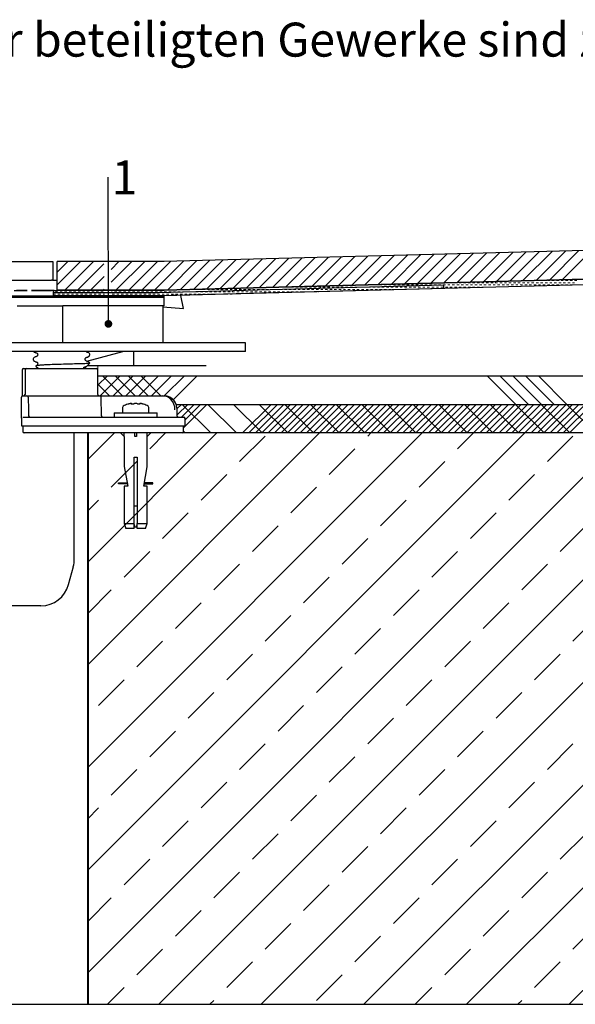
# Model space of a CAD drawing. Units: millimetres. Extents: x 15 to 409, y 43 to 250.
# Drawn here: x 160 to 237, y 112 to 250 of the extents above; entities that cross this region are included whole.
import ezdxf

# ---------------------------------------------------------------- set-up
doc = ezdxf.new("R2010")
doc.units = ezdxf.units.MM
doc.linetypes.add('SLD-Durchgehend', pattern=[0])
doc.styles.add('SLDTEXTSTYLE0', font='TXT', dxfattribs={"width": 0.605})
doc.dimstyles.new('SLDDIMSTYLE2', dxfattribs={"dimtxt": 0.18, "dimasz": 1.076923, "dimexe": 0, "dimexo": 0.0625, "dimgap": 0, "dimtad": 0, "dimtih": 1, "dimtoh": 1, "dimdec": 0, "dimrnd": 1e-09, "dimzin": 0, "dimdsep": 46, "dimtxsty": 'Standard', "dimblk1": 'DOT', "dimblk2": 'DOT', "dimsah": 1, "dimcen": 0.09, "dimadec": 0, "dimazin": 0, "dimtfac": 1.076923, "dimtdec": 0, "dimtofl": 0, "dimtmove": 0, "dimatfit": 3, "dimldrblk": 'DOT', "dimfxl": 1, "dimfrac": 2, "dimtolj": 1, "dimtzin": 0, "dimarcsym": 0})

# ---------------------------------------------------------------- blocks, each defined once
blk = doc.blocks.new('SW_HATCH_1')
at = {"color": 0, "linetype": 'SLD-Durchgehend', "lineweight": 0}
for p, q in [((0, 0), (-3.78, -3.78)), ((14.37, 0), (-3.78, -18.15)), ((28.74, 0), (-3.78, -32.52)), ((43.11, 0), (-3.78, -46.89)), ((57.47, 0), (-3.78, -61.25)), ((71.84, 0), (-3.78, -75.62)), ((4.96, -2.22), (7.18, 0)), ((86.21, 0), (6.21, -80)), ((100.58, 0), (20.58, -80)), ((114.95, 0), (34.95, -80)), ((35.49, -0.43), (35.92, 0)), ((48.07, -2.22), (50.29, 0)), ((129.32, 0), (49.32, -80)), ((17.53, -4.02), (21.12, -0.43)), ((60.64, -4.02), (64.23, -0.43)), ((142.39, -1.3), (63.68, -80)), ((30.1, -5.82), (33.7, -2.22)), ((-0.43, -7.61), (3.16, -4.02)), ((42.68, -7.61), (46.27, -4.02)), ((12.14, -9.41), (15.74, -5.82)), ((55.25, -9.41), (58.84, -5.82)), ((24.72, -11.2), (28.31, -7.61)), ((-3.78, -10.96), (-2.22, -9.41)), ((37.29, -13), (40.88, -9.41)), ((6.76, -14.8), (10.35, -11.2)), ((49.86, -14.8), (53.45, -11.2)), ((19.33, -16.59), (22.92, -13)), ((62.43, -16.59), (66.03, -13)), ((31.9, -18.39), (35.49, -14.8)), ((1.37, -20.18), (4.96, -16.59)), ((44.47, -20.18), (48.07, -16.59)), ((13.94, -21.98), (17.53, -18.39)), ((57.05, -21.98), (60.64, -18.39)), ((26.51, -23.78), (30.1, -20.18)), ((-3.78, -25.33), (-0.43, -21.98)), ((39.08, -25.57), (42.68, -21.98)), ((8.55, -27.37), (12.14, -23.78)), ((51.66, -27.37), (55.25, -23.78)), ((21.12, -29.17), (24.72, -25.57)), ((64.23, -29.17), (67.82, -25.57)), ((33.7, -30.96), (37.29, -27.37)), ((3.16, -32.76), (6.76, -29.17)), ((46.27, -32.76), (49.86, -29.17)), ((15.74, -34.55), (19.33, -30.96)), ((58.84, -34.55), (62.43, -30.96)), ((28.31, -36.35), (31.9, -32.76)), ((-2.22, -38.15), (1.37, -34.55)), ((40.88, -38.15), (44.47, -34.55)), ((10.35, -39.94), (13.94, -36.35)), ((53.45, -39.94), (57.05, -36.35)), ((22.92, -41.74), (26.51, -38.15)), ((35.49, -43.53), (39.08, -39.94)), ((4.96, -45.33), (8.55, -41.74)), ((48.07, -45.33), (51.66, -41.74)), ((17.53, -47.13), (21.12, -43.53)), ((60.64, -47.13), (64.23, -43.53)), ((30.1, -48.92), (33.7, -45.33)), ((-0.43, -50.72), (3.16, -47.13)), ((42.68, -50.72), (46.27, -47.13)), ((12.14, -52.51), (15.74, -48.92)), ((55.25, -52.51), (58.84, -48.92)), ((24.72, -54.31), (28.31, -50.72)), ((-3.78, -54.07), (-2.22, -52.51)), ((37.29, -56.11), (40.88, -52.51)), ((6.76, -57.9), (10.35, -54.31)), ((49.86, -57.9), (53.45, -54.31)), ((19.33, -59.7), (22.92, -56.11)), ((62.43, -59.7), (66.03, -56.11)), ((31.9, -61.49), (35.49, -57.9)), ((1.37, -63.29), (4.96, -59.7)), ((44.47, -63.29), (48.07, -59.7)), ((13.94, -65.09), (17.53, -61.49)), ((57.05, -65.09), (60.64, -61.49)), ((26.51, -66.88), (30.1, -63.29)), ((-3.78, -68.44), (-0.43, -65.09)), ((39.08, -68.68), (42.68, -65.09)), ((8.55, -70.47), (12.14, -66.88)), ((51.66, -70.47), (55.25, -66.88)), ((21.12, -72.27), (24.72, -68.68)), ((64.23, -72.27), (67.82, -68.68)), ((33.7, -74.07), (37.29, -70.47)), ((3.16, -75.86), (6.76, -72.27)), ((46.27, -75.86), (49.86, -72.27)), ((15.74, -77.66), (19.33, -74.07)), ((58.84, -77.66), (62.43, -74.07)), ((28.31, -79.45), (31.9, -75.86)), ((-0.97, -80), (1.37, -77.66)), ((42.13, -80), (44.47, -77.66)), ((13.39, -80), (13.94, -79.45)), ((56.5, -80), (57.05, -79.45))]:
    blk.add_line(p, q, dxfattribs=at)
blk = doc.blocks.new('SW_HATCH_3')
at = {"color": 0, "linetype": 'SLD-Durchgehend', "lineweight": 0}
for p, q in [((67.88, 1.42), (63.77, -2.68)), ((69.72, 1.47), (65.61, -2.64)), ((71.57, 1.52), (67.46, -2.59)), ((73.41, 1.57), (69.3, -2.54)), ((0, 0), (-1.48, -1.48)), ((1.8, 0), (-1.48, -3.27)), ((3.59, 0), (-0.35, -3.95)), ((7.18, 0), (6.09, -1.1)), ((8.98, 0), (6.11, -2.87)), ((10.78, 0), (6.8, -3.97)), ((12.57, 0), (8.59, -3.98)), ((14.39, 0.02), (10.38, -3.99)), ((16.24, 0.07), (12.17, -4)), ((18.08, 0.12), (13.97, -3.99)), ((19.92, 0.17), (15.82, -3.94)), ((21.77, 0.22), (17.66, -3.89)), ((23.61, 0.26), (19.51, -3.84)), ((25.46, 0.31), (21.35, -3.8)), ((27.3, 0.36), (23.19, -3.75)), ((29.15, 0.41), (25.04, -3.7)), ((30.99, 0.46), (26.88, -3.65)), ((32.83, 0.51), (28.73, -3.6)), ((34.68, 0.55), (30.57, -3.55)), ((36.52, 0.6), (32.42, -3.51)), ((38.37, 0.65), (34.26, -3.46)), ((40.21, 0.7), (36.1, -3.41)), ((42.06, 0.75), (37.95, -3.36)), ((43.9, 0.8), (39.79, -3.31)), ((45.74, 0.84), (41.64, -3.26)), ((47.59, 0.89), (43.48, -3.22)), ((49.43, 0.94), (45.33, -3.17)), ((51.28, 0.99), (47.17, -3.12)), ((53.12, 1.04), (49.01, -3.07)), ((54.97, 1.09), (50.86, -3.02)), ((56.81, 1.13), (52.7, -2.97)), ((58.66, 1.18), (54.55, -2.93)), ((60.5, 1.23), (56.39, -2.88)), ((62.34, 1.28), (58.24, -2.83)), ((64.19, 1.33), (60.08, -2.78)), ((66.03, 1.37), (61.93, -2.73)), ((5.07, -0.31), (1.43, -3.95)), ((5.1, -2.08), (3.22, -3.96)), ((5.13, -3.85), (5.01, -3.97))]:
    blk.add_line(p, q, dxfattribs=at)
blk = doc.blocks.new('SW_HATCH_6')
at = {"color": 0, "linetype": 'SLD-Durchgehend', "lineweight": 0}
for p, q in [((0, 0), (-0.64, -0.64)), ((0.9, 0), (-0.58, -1.48)), ((1.8, 0), (0, -1.8)), ((0.12, 0), (4.12, -4)), ((3.59, 0), (0.29, -3.3)), ((2.69, 0), (0.49, -2.2)), ((3.72, 0), (7.72, -4)), ((7.31, 0), (11.31, -4)), ((12.57, 0), (8.57, -4)), ((13.47, 0), (9.47, -4)), ((14.37, 0), (10.37, -4)), ((10.9, 0), (14.9, -4)), ((15.27, 0), (11.27, -4)), ((16.16, 0), (12.16, -4)), ((17.06, 0), (13.06, -4)), ((17.96, 0), (13.96, -4)), ((14.49, 0), (18.49, -4)), ((18.86, 0), (14.86, -4)), ((19.76, 0), (15.76, -4)), ((21.55, 0), (17.55, -4)), ((18.08, 0), (22.08, -4)), ((22.45, 0), (18.45, -4)), ((25.14, 0), (21.14, -4)), ((21.68, 0), (25.68, -4)), ((27.84, 0), (23.84, -4)), ((28.74, 0), (24.74, -4)), ((25.27, 0), (29.27, -4)), ((30.53, 0), (26.53, -4)), ((31.43, 0), (27.43, -4)), ((28.86, 0), (32.86, -4)), ((33.23, 0), (29.23, -4)), ((34.12, 0), (30.12, -4)), ((35.92, 0), (31.92, -4)), ((32.45, 0), (36.45, -4)), ((36.82, 0), (32.82, -4)), ((38.62, 0), (34.62, -4)), ((39.51, 0), (35.51, -4)), ((36.04, 0), (40.04, -4)), ((41.31, 0), (37.31, -4)), ((42.21, 0), (38.21, -4)), ((39.64, 0), (43.64, -4)), ((44, 0), (40, -4)), ((44.9, 0), (40.9, -4)), ((46.7, 0), (42.7, -4)), ((43.23, 0), (47.23, -4)), ((47.6, 0), (43.6, -4)), ((50.29, 0), (46.29, -4)), ((46.82, 0), (50.82, -4)), ((51.19, 0), (47.19, -4)), ((52.98, 0), (48.98, -4)), ((53.88, 0), (49.88, -4)), ((50.41, 0), (54.41, -4)), ((54.78, 0), (50.78, -4)), ((55.68, 0), (51.68, -4)), ((56.58, 0), (52.58, -4)), ((57.47, 0), (53.47, -4)), ((58.37, 0), (54.37, -4)), ((20.65, 0), (16.65, -4)), ((23.35, 0), (19.35, -4)), ((24.25, 0), (20.25, -4)), ((26.04, 0), (22.04, -4)), ((26.94, 0), (22.94, -4)), ((29.63, 0), (25.63, -4)), ((32.33, 0), (28.33, -4)), ((35.02, 0), (31.02, -4)), ((37.72, 0), (33.72, -4)), ((40.41, 0), (36.41, -4)), ((43.11, 0), (39.11, -4)), ((45.8, 0), (41.8, -4)), ((48.49, 0), (44.49, -4)), ((49.39, 0), (45.39, -4)), ((52.09, 0), (48.09, -4)), ((54.01, 0), (58.01, -4)), ((0.29, -3.76), (0.53, -4))]:
    blk.add_line(p, q, dxfattribs=at)
blk = doc.blocks.new('SW_HATCH_9')
at = {"color": 0, "linetype": 'SLD-Durchgehend', "lineweight": 0}
for p, q in [((0, 0), (-1.33, -1.33)), ((1.8, 0), (-1, -2.8)), ((5.39, 0), (2.59, -2.8)), ((7.18, 0), (4.38, -2.8)), ((-1.33, -1.16), (0.31, -2.8)), ((-0.69, 0), (2.11, -2.8)), ((3.59, 0), (0.79, -2.8)), ((1.1, 0), (3.9, -2.8)), ((2.9, 0), (5.7, -2.8)), ((4.7, 0), (7.5, -2.8)), ((8.98, 0), (6.18, -2.8)), ((10.78, 0), (7.95, -2.82)), ((12.57, 0), (9.21, -3.36)), ((53.19, 0), (57.19, -4)), ((54.99, 0), (58.99, -4)), ((56.78, 0), (60.78, -4)), ((58.58, 0), (62.58, -4)), ((60.37, 0), (64.37, -4))]:
    blk.add_line(p, q, dxfattribs=at)
blk = doc.blocks.new('SW_HATCH_11')
at = {"color": 0, "linetype": 'SLD-Durchgehend', "lineweight": 0}
for p, q in [((-107.315, -2.54), (-106.9975, -2.54)), ((-106.68, -2.54), (-106.3625, -2.54)), ((-106.045, -2.54), (-105.7275, -2.54)), ((-105.41, -2.54), (-105.0925, -2.54)), ((-104.775, -2.54), (-104.4575, -2.54)), ((-104.14, -2.54), (-103.8225, -2.54)), ((-103.505, -2.54), (-103.1875, -2.54)), ((-102.87, -2.54), (-102.5525, -2.54)), ((-102.235, -2.54), (-101.9175, -2.54)), ((-101.6, -2.54), (-101.2825, -2.54)), ((-100.965, -2.54), (-100.6475, -2.54)), ((-100.33, -2.54), (-100.0125, -2.54)), ((-99.695, -2.54), (-99.3775, -2.54)), ((-99.06, -2.54), (-98.7425, -2.54)), ((-98.425, -2.54), (-98.1075, -2.54)), ((-97.79, -2.54), (-97.4725, -2.54)), ((-97.155, -2.54), (-96.8375, -2.54)), ((-96.52, -2.54), (-96.2025, -2.54)), ((-95.885, -2.54), (-95.5675, -2.54)), ((-95.3152, -2.2225), (-95.25, -2.2225)), ((-95.25, -2.54), (-94.9325, -2.54)), ((-94.9325, -2.2225), (-94.615, -2.2225)), ((-94.615, -2.54), (-94.2975, -2.54)), ((-94.2975, -2.2225), (-93.98, -2.2225)), ((-93.98, -2.54), (-93.6625, -2.54)), ((-93.6625, -2.2225), (-93.345, -2.2225)), ((-93.345, -2.54), (-93.0275, -2.54)), ((-93.0275, -2.2225), (-92.71, -2.2225)), ((-92.71, -2.54), (-92.3925, -2.54)), ((-92.3925, -2.2225), (-92.075, -2.2225)), ((-92.075, -2.54), (-91.7575, -2.54)), ((-91.7575, -2.2225), (-91.44, -2.2225)), ((-91.44, -2.54), (-91.1225, -2.54)), ((-91.1225, -2.2225), (-90.805, -2.2225)), ((-90.805, -2.54), (-90.4875, -2.54)), ((-90.4875, -2.2225), (-90.17, -2.2225)), ((-90.17, -2.54), (-89.8525, -2.54)), ((-89.8525, -2.2225), (-89.535, -2.2225)), ((-89.535, -2.54), (-89.2175, -2.54)), ((-89.2175, -2.2225), (-88.9, -2.2225)), ((-88.9, -2.54), (-88.5825, -2.54)), ((-88.5825, -2.2225), (-88.265, -2.2225)), ((-88.265, -2.54), (-87.9475, -2.54)), ((-87.9475, -2.2225), (-87.63, -2.2225)), ((-87.63, -2.54), (-87.3125, -2.54)), ((-87.3125, -2.2225), (-86.995, -2.2225)), ((-86.995, -2.54), (-86.6775, -2.54)), ((-86.6775, -2.2225), (-86.36, -2.2225)), ((-86.36, -2.54), (-86.0425, -2.54)), ((-86.0425, -2.2225), (-85.725, -2.2225)), ((-85.725, -2.54), (-85.4075, -2.54)), ((-85.4075, -2.2225), (-85.09, -2.2225)), ((-85.09, -2.54), (-84.7725, -2.54)), ((-84.7725, -2.2225), (-84.455, -2.2225)), ((-84.455, -2.54), (-84.1375, -2.54)), ((-84.1375, -2.2225), (-83.82, -2.2225)), ((-83.82, -2.54), (-83.5025, -2.54)), ((-83.5025, -2.2225), (-83.185, -2.2225)), ((-83.185, -1.905), (-82.8675, -1.905)), ((-83.185, -2.54), (-82.8675, -2.54)), ((-82.8675, -2.2225), (-82.55, -2.2225)), ((-82.55, -1.905), (-82.2325, -1.905)), ((-82.55, -2.54), (-82.2325, -2.54)), ((-82.2325, -2.2225), (-81.915, -2.2225)), ((-81.915, -1.905), (-81.5975, -1.905)), ((-81.915, -2.54), (-81.5975, -2.54)), ((-81.5975, -2.2225), (-81.28, -2.2225)), ((-81.28, -1.905), (-80.9625, -1.905)), ((-81.28, -2.54), (-80.9625, -2.54)), ((-80.9625, -2.2225), (-80.645, -2.2225)), ((-80.645, -1.905), (-80.3275, -1.905)), ((-80.645, -2.54), (-80.3275, -2.54)), ((-80.3275, -2.2225), (-80.01, -2.2225)), ((-80.01, -1.905), (-79.6925, -1.905)), ((-80.01, -2.54), (-79.6925, -2.54)), ((-79.6925, -2.2225), (-79.375, -2.2225)), ((-79.375, -1.905), (-79.0575, -1.905)), ((-79.375, -2.54), (-79.0575, -2.54)), ((-79.0575, -2.2225), (-78.74, -2.2225)), ((-78.74, -1.905), (-78.4225, -1.905)), ((-78.74, -2.54), (-78.4225, -2.54)), ((-78.4225, -2.2225), (-78.105, -2.2225)), ((-78.105, -1.905), (-77.7875, -1.905)), ((-78.105, -2.54), (-77.7875, -2.54)), ((-77.7875, -2.2225), (-77.47, -2.2225)), ((-77.47, -1.905), (-77.1525, -1.905)), ((-77.47, -2.54), (-77.1525, -2.54)), ((-150.4625, -3.81), (-150.1775, -3.81)), ((-150.1775, -3.4925), (-149.86, -3.4925)), ((-149.86, -3.81), (-149.5425, -3.81)), ((-149.5425, -3.4925), (-149.225, -3.4925)), ((-149.225, -3.81), (-148.9075, -3.81)), ((-148.9075, -3.4925), (-148.59, -3.4925)), ((-148.59, -3.81), (-148.2725, -3.81)), ((-148.2725, -3.4925), (-147.955, -3.4925)), ((-147.955, -3.81), (-147.6375, -3.81)), ((-147.6375, -3.4925), (-147.32, -3.4925)), ((-147.32, -3.81), (-147.0025, -3.81)), ((-147.0025, -3.4925), (-146.685, -3.4925)), ((-146.685, -3.81), (-146.3675, -3.81)), ((-146.3675, -3.4925), (-146.05, -3.4925)), ((-146.05, -3.81), (-145.7325, -3.81)), ((-145.7325, -3.4925), (-145.415, -3.4925)), ((-145.415, -3.81), (-145.0975, -3.81)), ((-145.0975, -3.4925), (-144.78, -3.4925)), ((-144.78, -3.81), (-144.4625, -3.81)), ((-144.4625, -3.4925), (-144.145, -3.4925)), ((-144.145, -3.81), (-143.8275, -3.81)), ((-143.8275, -3.4925), (-143.51, -3.4925)), ((-143.51, -3.81), (-143.3265, -3.81)), ((-142.3311, -3.4925), (-142.24, -3.4925)), ((-142.24, -3.81), (-141.9225, -3.81)), ((-141.9225, -3.4925), (-141.605, -3.4925)), ((-141.605, -3.81), (-141.2875, -3.81)), ((-141.2875, -3.4925), (-140.97, -3.4925)), ((-140.97, -3.81), (-140.6525, -3.81)), ((-140.6525, -3.4925), (-140.335, -3.4925)), ((-140.335, -3.81), (-140.0175, -3.81)), ((-140.0175, -3.4925), (-139.7, -3.4925)), ((-139.7, -3.81), (-139.3825, -3.81)), ((-139.3825, -3.4925), (-139.065, -3.4925)), ((-139.065, -3.81), (-138.7475, -3.81)), ((-138.7475, -3.4925), (-138.43, -3.4925)), ((-138.43, -3.81), (-138.1125, -3.81)), ((-138.1125, -3.4925), (-137.795, -3.4925)), ((-137.795, -3.81), (-137.4775, -3.81)), ((-137.4775, -3.4925), (-137.16, -3.4925)), ((-137.16, -3.81), (-136.8425, -3.81)), ((-136.8425, -3.4925), (-136.525, -3.4925)), ((-136.525, -3.81), (-136.2075, -3.81)), ((-136.2075, -3.4925), (-135.89, -3.4925)), ((-135.89, -3.81), (-135.5725, -3.81)), ((-135.5725, -3.4925), (-135.255, -3.4925)), ((-135.255, -3.81), (-134.9375, -3.81)), ((-134.9375, -3.4925), (-134.62, -3.4925)), ((-134.62, -3.81), (-134.3025, -3.81)), ((-134.3025, -3.4925), (-133.985, -3.4925)), ((-133.985, -3.81), (-133.6675, -3.81)), ((-133.6675, -3.4925), (-133.35, -3.4925)), ((-133.35, -3.81), (-133.0325, -3.81)), ((-133.0325, -3.4925), (-132.715, -3.4925)), ((-132.715, -3.81), (-132.3975, -3.81)), ((-132.3975, -3.4925), (-132.08, -3.4925)), ((-132.08, -3.81), (-131.7625, -3.81)), ((-131.7625, -3.4925), (-131.445, -3.4925)), ((-131.445, -3.175), (-131.1275, -3.175)), ((-131.445, -3.81), (-131.1275, -3.81)), ((-131.1275, -3.4925), (-130.81, -3.4925)), ((-130.81, -3.175), (-130.4925, -3.175)), ((-130.81, -3.81), (-130.4925, -3.81)), ((-130.4925, -3.4925), (-130.175, -3.4925)), ((-130.175, -3.175), (-129.8575, -3.175)), ((-130.175, -3.81), (-129.8575, -3.81)), ((-129.8575, -3.4925), (-129.54, -3.4925)), ((-129.54, -3.175), (-129.2225, -3.175)), ((-129.54, -3.81), (-129.2225, -3.81)), ((-129.2225, -3.4925), (-128.905, -3.4925)), ((-128.905, -3.175), (-128.5875, -3.175)), ((-128.905, -3.81), (-128.5875, -3.81)), ((-128.5875, -3.4925), (-128.27, -3.4925)), ((-128.27, -3.175), (-127.9525, -3.175)), ((-128.27, -3.81), (-127.9525, -3.81)), ((-127.9525, -3.4925), (-127.635, -3.4925)), ((-127.635, -3.175), (-127.3175, -3.175)), ((-127.635, -3.81), (-127.3175, -3.81)), ((-127.3175, -3.4925), (-127, -3.4925)), ((-127, -3.175), (-126.6825, -3.175)), ((-127, -3.81), (-126.6825, -3.81)), ((-126.6825, -3.4925), (-126.365, -3.4925)), ((-126.365, -3.175), (-126.0475, -3.175)), ((-126.365, -3.81), (-126.0475, -3.81)), ((-126.0475, -3.4925), (-125.73, -3.4925)), ((-125.73, -3.175), (-125.4125, -3.175)), ((-125.73, -3.81), (-125.4125, -3.81)), ((-125.4125, -3.4925), (-125.095, -3.4925)), ((-125.095, -3.175), (-124.7775, -3.175)), ((-124.7775, -3.4925), (-124.46, -3.4925)), ((-124.46, -3.175), (-124.1425, -3.175)), ((-124.1425, -3.4925), (-123.825, -3.4925)), ((-123.825, -3.175), (-123.5075, -3.175)), ((-123.5075, -3.4925), (-123.19, -3.4925)), ((-123.19, -3.175), (-122.8725, -3.175)), ((-122.8725, -3.4925), (-122.555, -3.4925)), ((-122.555, -3.175), (-122.2375, -3.175)), ((-122.2375, -3.4925), (-121.92, -3.4925)), ((-121.92, -3.175), (-121.6025, -3.175)), ((-121.6025, -3.4925), (-121.285, -3.4925)), ((-121.285, -3.175), (-120.9675, -3.175)), ((-120.9675, -3.4925), (-120.65, -3.4925)), ((-120.65, -3.175), (-120.3325, -3.175)), ((-120.3325, -3.4925), (-120.015, -3.4925)), ((-120.015, -3.175), (-119.6975, -3.175)), ((-119.6975, -3.4925), (-119.38, -3.4925)), ((-119.5649, -2.8575), (-119.38, -2.8575)), ((-119.38, -3.175), (-119.0625, -3.175)), ((-119.0625, -2.8575), (-118.745, -2.8575)), ((-119.0625, -3.4925), (-118.745, -3.4925)), ((-118.745, -3.175), (-118.4275, -3.175)), ((-118.4275, -2.8575), (-118.11, -2.8575)), ((-118.4275, -3.4925), (-118.11, -3.4925)), ((-118.11, -3.175), (-117.7925, -3.175)), ((-117.7925, -2.8575), (-117.475, -2.8575)), ((-117.7925, -3.4925), (-117.475, -3.4925)), ((-117.475, -3.175), (-117.1575, -3.175)), ((-117.1575, -2.8575), (-116.84, -2.8575)), ((-117.1575, -3.4925), (-116.84, -3.4925)), ((-116.84, -3.175), (-116.5225, -3.175)), ((-116.5225, -2.8575), (-116.205, -2.8575)), ((-116.5225, -3.4925), (-116.205, -3.4925)), ((-116.205, -3.175), (-115.8875, -3.175)), ((-115.8875, -2.8575), (-115.57, -2.8575)), ((-115.8875, -3.4925), (-115.57, -3.4925)), ((-115.57, -3.175), (-115.2525, -3.175)), ((-115.2525, -2.8575), (-114.935, -2.8575)), ((-115.2525, -3.4925), (-114.935, -3.4925)), ((-114.935, -3.175), (-114.6175, -3.175)), ((-114.6175, -2.8575), (-114.3, -2.8575)), ((-114.6175, -3.4925), (-114.3, -3.4925)), ((-114.3, -3.175), (-113.9825, -3.175)), ((-113.9825, -2.8575), (-113.665, -2.8575)), ((-113.9825, -3.4925), (-113.665, -3.4925)), ((-113.665, -3.175), (-113.3475, -3.175)), ((-113.3475, -2.8575), (-113.03, -2.8575)), ((-113.3475, -3.4925), (-113.2742, -3.4925)), ((-113.03, -3.175), (-112.7125, -3.175)), ((-112.7125, -2.8575), (-112.395, -2.8575)), ((-112.395, -3.175), (-112.0775, -3.175)), ((-112.0775, -2.8575), (-111.76, -2.8575)), ((-111.76, -3.175), (-111.4425, -3.175)), ((-111.4425, -2.8575), (-111.125, -2.8575)), ((-111.125, -3.175), (-110.8075, -3.175)), ((-110.8075, -2.8575), (-110.49, -2.8575)), ((-110.49, -3.175), (-110.1725, -3.175)), ((-110.1725, -2.8575), (-109.855, -2.8575)), ((-109.855, -3.175), (-109.5375, -3.175)), ((-109.5375, -2.8575), (-109.22, -2.8575)), ((-109.22, -3.175), (-108.9025, -3.175)), ((-108.9025, -2.8575), (-108.585, -2.8575)), ((-108.585, -3.175), (-108.2675, -3.175)), ((-108.2675, -2.8575), (-107.95, -2.8575)), ((-107.95, -3.175), (-107.6325, -3.175)), ((-107.6325, -2.8575), (-107.315, -2.8575)), ((-107.315, -3.175), (-106.9975, -3.175)), ((-106.9975, -2.8575), (-106.68, -2.8575)), ((-106.68, -3.175), (-106.3625, -3.175)), ((-106.3625, -2.8575), (-106.045, -2.8575)), ((-106.045, -3.175), (-105.7275, -3.175)), ((-105.7275, -2.8575), (-105.41, -2.8575)), ((-105.41, -3.175), (-105.0925, -3.175)), ((-105.0925, -2.8575), (-104.775, -2.8575)), ((-104.775, -3.175), (-104.4575, -3.175)), ((-104.4575, -2.8575), (-104.14, -2.8575)), ((-104.14, -3.175), (-103.8225, -3.175)), ((-103.8225, -2.8575), (-103.505, -2.8575)), ((-103.505, -3.175), (-103.1875, -3.175)), ((-103.1875, -2.8575), (-102.87, -2.8575)), ((-102.87, -3.175), (-102.5525, -3.175)), ((-102.5525, -2.8575), (-102.235, -2.8575)), ((-102.235, -3.175), (-101.9175, -3.175)), ((-101.9175, -2.8575), (-101.6, -2.8575)), ((-101.6, -3.175), (-101.2825, -3.175)), ((-101.2825, -2.8575), (-100.965, -2.8575)), ((-100.6475, -2.8575), (-100.33, -2.8575)), ((-100.0125, -2.8575), (-99.695, -2.8575)), ((-99.3775, -2.8575), (-99.06, -2.8575)), ((-98.7425, -2.8575), (-98.425, -2.8575)), ((-98.1075, -2.8575), (-97.79, -2.8575)), ((-97.4725, -2.8575), (-97.155, -2.8575)), ((-96.8375, -2.8575), (-96.52, -2.8575)), ((-96.2025, -2.8575), (-95.885, -2.8575)), ((-95.5675, -2.8575), (-95.25, -2.8575)), ((-94.9325, -2.8575), (-94.615, -2.8575)), ((-94.2975, -2.8575), (-93.98, -2.8575)), ((-93.6625, -2.8575), (-93.345, -2.8575)), ((-93.0275, -2.8575), (-92.71, -2.8575)), ((-92.3925, -2.8575), (-92.075, -2.8575)), ((-91.7575, -2.8575), (-91.44, -2.8575)), ((-91.1225, -2.8575), (-90.805, -2.8575)), ((-90.4875, -2.8575), (-90.17, -2.8575)), ((-89.8525, -2.8575), (-89.535, -2.8575)), ((-89.2175, -2.8575), (-89.0223, -2.8575))]:
    blk.add_line(p, q, dxfattribs=at)
blk = doc.blocks.new('SW_NOTE_0')
at = {"color": 0, "linetype": 'Continuous', "lineweight": 0, "insert": (0.51, 2.32), "char_height": 4.76, "attachment_point": 1, "style": 'SLDTEXTSTYLE0'}
blk.add_mtext('1', dxfattribs=at)
blk = doc.blocks.new('_Dot')
at = {"color": 0, "linetype": 'ByBlock', "lineweight": -2}
blk.add_line((-0.5, 0), (-1, 0), dxfattribs=at)
at = {"color": 0, "linetype": 'ByBlock', "const_width": 0.5}
blk.add_lwpolyline([(-0.25, 0, 1), (0.25, 0, 1)], format="xyb", close=True, dxfattribs=at)
blk = doc.blocks.new('SW_NOTE_0_1')
at = {"color": 0, "linetype": 'Continuous', "lineweight": 0, "insert": (4.73, 6.19), "char_height": 4.7625, "attachment_point": 1, "style": 'SLDTEXTSTYLE0'}
blk.add_mtext('ie einschlägigen Verarbeitungsrichtlinien aller beteiligten Gewerke sind zu berücksichtigen!', dxfattribs=at)

msp = doc.modelspace()

# ---------------------------------------------------------------- hatches: boundary and pattern name
at = {"linetype": 'Continuous'}
h = msp.add_hatch(dxfattribs=at)
h.set_pattern_fill('AR-CONC', scale=0.4, style=0)
h.paths.add_polyline_path([(170.47, 200.26), (315.17, 200.26), (315.17, 215.01), (179.77, 211.46), (179.77, 210.06), (179.57, 210.06), (179.57, 204.86), (191.17, 204.86), (191.17, 203.66), (175.51, 203.66), (175.52, 201.66), (170.47, 201.66)], flags=0)

# ---------------------------------------------------------------- linework, layer by layer
at = {"color": 7, "linetype": 'SLD-Durchgehend', "lineweight": 25}
for p, q in [((315.17, 219.81), (179.78, 216.26)), ((126.37, 216.26), (163.97, 216.26)), ((163.97, 216.26), (164.17, 216.26)), ((164.17, 216.26), (164.17, 213.66)), ((179.78, 216.26), (164.78, 216.26)), ((164.78, 212.26), (164.78, 216.26)), ((179.77, 212.26), (315.17, 215.81)), ((315.17, 215.81), (179.78, 212.26)), ((315.17, 215.01), (179.77, 211.46)), ((156.46, 213.66), (163.97, 213.66)), ((164.17, 213.66), (163.97, 213.66)), ((164.17, 213.66), (164.3, 213.66)), ((164.3, 213.66), (164.67, 213.66)), ((164.77, 212.32), (164.77, 213.56)), ((218.95, 212.93), (178.95, 211.88)), ((178.95, 211.48), (218.95, 212.53)), ((218.95, 212.53), (218.95, 212.93)), ((110.57, 211.46), (179.77, 211.46)), ((145.17, 211.26), (179.77, 211.26)), ((158.75, 212.19), (160.57, 212.19)), ((160.57, 212.22), (159.08, 212.22)), ((162.7, 212.22), (161.17, 212.22)), ((161.17, 212.19), (162.43, 212.19)), ((162.43, 212.19), (163.75, 212.19)), ((164.04, 212.22), (162.7, 212.22)), ((163.75, 212.19), (163.97, 212.19)), ((164.3, 212.22), (164.04, 212.22)), ((164.25, 211.47), (164.25, 212.09)), ((178.95, 211.88), (164.25, 211.88)), ((164.25, 211.48), (178.95, 211.48)), ((164.25, 211.46), (164.25, 211.47)), ((164.35, 212.19), (164.68, 212.22)), ((179.78, 212.26), (164.76, 212.26)), ((164.78, 212.26), (179.77, 212.26)), ((179.77, 210.46), (179.77, 211.46)), ((179.77, 210.26), (179.77, 211.26)), ((159.16, 210.06), (165.59, 210.06)), ((165.59, 204.86), (165.59, 210.06)), ((179.57, 210.06), (165.59, 210.06)), ((179.57, 210.06), (179.57, 204.86)), ((191.17, 204.86), (99.17, 204.86)), ((191.17, 203.66), (191.17, 204.86)), ((191.17, 203.66), (145.17, 203.66)), ((161.73, 203.51), (161.72, 203.52)), ((162.05, 203.21), (162.05, 203.21)), ((168.79, 203.63), (168.79, 203.63)), ((168.86, 203.58), (168.83, 203.59)), ((168.91, 202.3), (173.97, 203.66)), ((169.03, 203.53), (169.02, 203.54)), ((169.03, 202.89), (169.05, 202.89)), ((175.52, 201.66), (175.52, 203.66)), ((161.73, 202.24), (161.72, 202.25)), ((161.77, 201.63), (162.14, 201.26)), ((161.9, 201.69), (161.82, 201.66)), ((162.05, 201.94), (162.05, 201.94)), ((168.61, 201.26), (168.7, 201.35)), ((168.64, 202.55), (168.7, 202.57)), ((168.7, 202.58), (168.68, 202.57)), ((168.7, 202.57), (168.7, 202.58)), ((168.79, 202.36), (168.79, 202.36)), ((168.86, 202.31), (168.83, 202.32)), ((168.95, 201.61), (169.31, 201.96)), ((175.52, 201.66), (169.01, 201.66)), ((169.03, 202.26), (169.02, 202.27)), ((185.63, 201.66), (175.52, 201.66)), ((159.86, 201.06), (159.86, 197.66)), ((160.06, 201.26), (160.47, 201.26)), ((160.27, 201.06), (160.27, 197.66)), ((160.47, 201.26), (170.27, 201.26)), ((170.47, 197.66), (170.47, 201.06)), ((170.47, 200.26), (315.17, 200.26)), ((159.77, 195.49), (159.77, 197.26)), ((159.97, 197.46), (160.53, 197.46)), ((160.73, 197.26), (160.76, 195.5)), ((161.23, 197.46), (170.73, 197.46)), ((170.97, 194.66), (170.93, 197.26)), ((170.95, 197.46), (179.55, 197.46)), ((179.55, 197.46), (179.83, 197.46)), ((173.93, 195.83), (173.93, 195.06)), ((174.66, 196.28), (174.66, 196.28)), ((175.02, 196.37), (175.03, 196.37)), ((176.5, 196.37), (176.51, 196.37)), ((176.87, 196.28), (176.87, 196.28)), ((177.61, 195.06), (177.61, 195.83)), ((181.42, 196.26), (315.17, 196.26)), ((159.77, 194.65), (159.77, 195.49)), ((159.77, 194.31), (159.77, 194.65)), ((159.98, 194.46), (161.37, 194.46)), ((160.76, 195.5), (160.77, 194.66)), ((161.37, 194.46), (182.4, 194.46)), ((172.77, 195.06), (172.77, 194.46)), ((172.77, 195.06), (178.77, 195.06)), ((178.77, 194.46), (178.77, 195.06)), ((181.6, 194.66), (181.59, 195.5)), ((181.69, 194.48), (181.68, 194.48)), ((182.4, 194.46), (182.48, 194.46)), ((159.77, 194.31), (159.77, 193.26)), ((159.77, 193.26), (161.32, 193.26)), ((159.97, 193.26), (159.97, 192.46)), ((161.32, 193.26), (182.59, 193.26)), ((182.48, 192.46), (182.48, 193.26)), ((182.59, 193.26), (182.68, 193.26)), ((182.68, 193.26), (182.68, 194.26)), ((161.41, 192.26), (160.17, 192.26)), ((182.21, 192.26), (161.41, 192.26)), ((167.17, 174.59), (167.17, 192.26)), ((169.17, 112.26), (169.17, 192.26)), ((173.65, 192.26), (174.17, 191.74)), ((173.65, 192.26), (174.17, 191.74)), ((174.17, 191.74), (174.17, 192.26)), ((174.17, 191.74), (174.17, 187.54)), ((174.17, 191.74), (174.17, 191.74)), ((175.67, 191.74), (175.67, 192.26)), ((175.87, 191.74), (175.67, 191.74)), ((175.87, 192.26), (175.87, 191.74)), ((177.36, 191.74), (177.36, 192.26)), ((177.36, 191.74), (177.88, 192.26)), ((177.36, 191.74), (177.37, 191.74)), ((177.37, 191.74), (177.89, 192.26)), ((177.37, 187.54), (177.37, 191.74)), ((182.28, 192.26), (182.21, 192.26)), ((315.17, 192.26), (182.28, 192.26)), ((174.17, 187.54), (174.65, 184.82)), ((175.57, 188.86), (175.97, 188.86)), ((175.57, 179.58), (175.57, 188.86)), ((175.97, 188.86), (175.97, 179.58)), ((176.89, 184.82), (177.36, 187.53)), ((177.36, 187.53), (177.37, 187.54)), ((173.37, 185.26), (174.57, 185.26)), ((173.37, 185.14), (173.37, 185.26)), ((174.59, 185.14), (173.37, 185.14)), ((174.17, 184.82), (174.17, 179.58)), ((174.65, 184.82), (174.17, 184.82)), ((177.37, 184.82), (176.89, 184.82)), ((176.94, 185.14), (178.17, 185.14)), ((178.17, 185.26), (176.96, 185.26)), ((177.37, 179.58), (177.37, 184.82)), ((178.17, 185.14), (178.17, 185.26)), ((175.57, 182.04), (175.97, 182.04)), ((174.17, 179.58), (174.37, 178.86)), ((174.17, 179.58), (175.57, 179.58)), ((175.57, 178.86), (175.57, 179.58)), ((175.57, 179.43), (175.66, 179.06)), ((175.87, 179.06), (175.97, 179.43)), ((175.97, 179.58), (177.37, 179.58)), ((175.97, 178.86), (175.97, 179.58)), ((177.16, 178.86), (177.37, 179.58)), ((175.57, 178.86), (174.37, 178.86)), ((175.77, 179.06), (175.66, 179.06)), ((175.87, 179.06), (175.77, 179.06)), ((177.16, 178.86), (175.97, 178.86)), ((166.36, 171.03), (167.04, 173.55)), ((162.5, 168.06), (145.17, 168.06)), ((155.17, 112.26), (169.17, 112.26)), ((169.17, 112.26), (315.17, 112.26))]:
    msp.add_line(p, q, dxfattribs=at)
at = {"color": 7, "linetype": 'SLD-Durchgehend', "lineweight": 18}
for p, q in [((315.17, 219.81), (179.78, 216.26)), ((164.78, 216.26), (164.77, 212.32)), ((179.78, 216.26), (164.78, 216.26)), ((315.17, 215.81), (179.77, 212.26)), ((179.78, 212.26), (315.17, 215.81)), ((315.17, 215.01), (179.77, 211.46)), ((315.17, 215.01), (179.77, 211.46)), ((164.25, 212.09), (164.35, 212.19)), ((164.25, 212.09), (164.25, 211.47)), ((179.77, 211.46), (164.25, 211.47)), ((164.35, 212.19), (164.68, 212.22)), ((164.68, 212.22), (164.78, 212.26)), ((164.78, 212.26), (179.77, 212.26)), ((179.77, 211.46), (179.77, 210.06)), ((179.77, 210.06), (179.57, 210.06)), ((179.57, 210.06), (179.57, 204.86)), ((179.57, 204.86), (191.17, 204.86)), ((191.17, 204.86), (191.17, 203.66)), ((191.17, 203.66), (175.51, 203.66)), ((175.51, 203.66), (175.52, 201.66)), ((175.52, 201.66), (170.47, 201.66)), ((170.47, 201.66), (170.47, 200.26)), ((315.17, 200.26), (170.47, 200.26)), ((170.47, 200.26), (170.47, 197.46)), ((170.47, 197.46), (179.6, 197.46)), ((179.6, 197.46), (180.37, 197.36)), ((180.37, 197.36), (181.06, 196.86)), ((181.06, 196.86), (181.42, 196.26)), ((315.17, 196.26), (181.42, 196.26)), ((181.42, 196.26), (181.56, 195.5)), ((181.56, 195.5), (181.59, 195.5)), ((181.59, 195.5), (181.6, 194.66)), ((181.6, 194.66), (181.64, 194.52)), ((181.64, 194.52), (181.75, 194.46)), ((181.75, 194.46), (182.66, 194.46)), ((182.66, 194.46), (182.66, 193.26)), ((182.66, 193.26), (182.47, 193.26)), ((182.47, 193.26), (182.47, 192.26)), ((315.17, 192.26), (169.01, 192.26)), ((169.01, 112.26), (169.01, 192.26)), ((182.47, 192.26), (315.17, 192.26)), ((315.17, 112.26), (169.01, 112.26))]:
    msp.add_line(p, q, dxfattribs=at)
at = {"color": 7, "linetype": 'SLD-Durchgehend', "lineweight": 25, "flags": 128}
for points in [[(175.13, 196.37), (175.15, 196.37), (175.15, 196.37)], [(176.38, 196.37), (176.39, 196.37), (176.4, 196.37)]]:
    msp.add_lwpolyline(points, dxfattribs=at)
at = {"color": 7, "linetype": 'SLD-Durchgehend', "lineweight": 25}
for centre, radius, start, end in [((164.67, 213.56), 0.1, 0, 90), ((164.67, 212.32), 0.1, 275, 0), ((164.35, 212.09), 0.1, 95, 180), ((179.57, 210.26), 0.2, 270, 0), ((160.06, 201.06), 0.2, 90, 180), ((160.47, 201.06), 0.2, 90, 180), ((170.27, 201.06), 0.2, 0, 90), ((159.97, 197.26), 0.2, 90, 180), ((160.07, 197.66), 0.2, 270, 0), ((160.53, 197.26), 0.2, 1, 90), ((170.67, 197.66), 0.2, 180, 270), ((170.73, 197.26), 0.2, 1, 90), ((179.69, 195.59), 1.88, 357.0889, 85.6889), ((174.13, 195.83), 0.2, 119.6476, 180), ((175.77, 192.95), 3.52, 108.4902, 119.6476), ((175.08, 195.51), 0.857, 86.3189, 93.6811), ((175.77, 192.95), 3.42, 88.1588, 91.8412), ((176.46, 195.51), 0.857, 86.3189, 93.6811), ((175.77, 192.95), 3.52, 60.3524, 71.5124), ((177.41, 195.83), 0.2, 0, 60.3524), ((160.97, 194.66), 0.2, 181, 270), ((171.17, 194.66), 0.2, 181, 270), ((181.57, 195.23), 0.263, 86.0742, 91.9268), ((182.48, 194.26), 0.2, 0, 90), ((160.17, 192.46), 0.2, 180, 270), ((182.28, 192.46), 0.2, 270, 0), ((163.17, 174.59), 4, 345, 0), ((162.5, 172.06), 4, 270, 345)]:
    msp.add_arc(centre, radius, start, end, dxfattribs=at)
msp.add_ellipse((179.54, 195.46), major_axis=(0.06, 2), ratio=0.865812, start_param=4.757019, end_param=6.310362, dxfattribs=at)
for points, knots in [([(164.17, 213.61), (164.17, 213.6), (164.17, 213.59), (164.17, 213.57), (164.17, 213.56), (164.17, 213.56)], [0, 0, 0, 0, 0.510529, 0.817048, 1, 1, 1, 1]), ([(161.73, 202.91), (161.66, 202.89), (161.53, 202.84), (161.41, 202.68), (161.41, 202.51), (161.49, 202.34), (161.62, 202.28), (161.71, 202.25)], [0, 0, 0, 0, 0.231172, 0.481134, 0.612665, 0.745653, 1, 1, 1, 1]), ([(161.48, 203.66), (161.48, 203.66), (161.52, 203.58), (161.61, 203.55), (161.71, 203.52)], [0, 0, 0, 0, 0.017339, 1, 1, 1, 1]), ([(161.71, 203.51), (161.74, 203.51), (161.81, 203.49), (161.87, 203.47), (161.9, 203.46)], [0, 0, 0, 0, 0.500255, 1, 1, 1, 1]), ([(161.9, 202.96), (161.87, 202.95), (161.81, 202.93), (161.74, 202.91), (161.71, 202.91)], [0, 0, 0, 0, 0.499749, 1, 1, 1, 1]), ([(161.9, 203.46), (161.94, 203.44), (162.02, 203.4), (162.04, 203.27), (162.05, 203.21)], [0, 0, 0, 0, 0.512825, 1, 1, 1, 1]), ([(162.05, 203.21), (162.04, 203.15), (162.02, 203.02), (161.94, 202.98), (161.9, 202.96)], [0, 0, 0, 0, 0.487121, 1, 1, 1, 1]), ([(168.7, 202.57), (168.71, 202.63), (168.72, 202.73), (168.8, 202.81), (168.85, 202.83), (168.87, 202.83)], [0, 0, 0, 0, 0.488339, 0.743213, 1, 1, 1, 1]), ([(169.04, 203.54), (169.01, 203.55), (168.94, 203.57), (168.88, 203.58), (168.84, 203.59)], [0, 0, 0, 0, 0.500251, 1, 1, 1, 1]), ([(168.86, 202.84), (168.87, 202.84), (168.89, 202.84), (168.89, 202.84), (168.89, 202.84)], [0, 0, 0, 0, 0.687913, 1, 1, 1, 1]), ([(168.9, 202.84), (168.93, 202.85), (168.99, 202.87), (169.05, 202.89), (169.08, 202.9)], [0, 0, 0, 0, 0.499952, 1, 1, 1, 1]), ([(169.04, 202.88), (169.13, 202.92), (169.25, 202.97), (169.33, 203.14), (169.34, 203.31), (169.22, 203.47), (169.1, 203.52), (169.04, 203.54)], [0, 0, 0, 0, 0.263608, 0.399481, 0.532447, 0.779487, 1, 1, 1, 1]), ([(161.71, 202.24), (161.74, 202.24), (161.81, 202.22), (161.87, 202.2), (161.9, 202.19)], [0, 0, 0, 0, 0.500255, 1, 1, 1, 1]), ([(162.76, 201.76), (162.67, 201.75), (162.47, 201.74), (162.2, 201.72), (161.96, 201.69), (161.81, 201.67), (161.75, 201.65), (161.77, 201.63), (161.78, 201.63)], [0, 0, 0, 0, 0.153308, 0.306616, 0.51599, 0.725363, 0.934737, 1, 1, 1, 1]), ([(161.9, 202.19), (161.94, 202.17), (162.02, 202.13), (162.04, 202), (162.05, 201.94)], [0, 0, 0, 0, 0.512825, 1, 1, 1, 1]), ([(162.05, 201.94), (162.04, 201.88), (162.02, 201.75), (161.94, 201.71), (161.9, 201.69)], [0, 0, 0, 0, 0.487121, 1, 1, 1, 1]), ([(169.29, 201.98), (169.28, 201.98), (169.26, 201.97), (168.72, 201.96), (167.81, 201.93), (166.63, 201.9), (165.33, 201.86), (164.06, 201.82), (163.22, 201.79), (162.84, 201.77), (162.76, 201.76)], [0, 0, 0, 0, 0.109275, 0.252793, 0.396196, 0.540147, 0.682628, 0.823233, 0.963748, 1, 1, 1, 1]), ([(168.69, 201.35), (168.67, 201.33), (168.61, 201.28), (169.07, 201.75), (168.57, 201.3), (168.55, 201.39), (168.51, 201.4), (168.5, 201.41), (168.5, 201.42), (168.5, 201.43), (168.5, 201.43), (168.5, 201.43), (168.5, 201.44), (168.51, 201.44), (168.51, 201.45), (168.53, 201.46), (168.59, 201.48), (168.69, 201.51), (168.81, 201.54), (168.86, 201.56), (168.89, 201.57)], [0, 0, 0, 0, 0.1265844, 0.2453432, 0.4470607, 0.5502217, 0.5931506, 0.6108377, 0.6169387, 0.6231583, 0.6258276, 0.6285272, 0.6301939, 0.6318597, 0.6343355, 0.639114, 0.6602111, 0.7437, 0.8707634, 1, 1, 1, 1]), ([(168.79, 202.36), (168.77, 202.38), (168.73, 202.43), (168.7, 202.51), (168.68, 202.55)], [0, 0, 0, 0, 0.507513, 1, 1, 1, 1]), ([(168.71, 201.35), (168.72, 201.39), (168.73, 201.47), (168.8, 201.54), (168.85, 201.56), (168.87, 201.56)], [0, 0, 0, 0, 0.408974, 0.703382, 1, 1, 1, 1]), ([(169.04, 202.27), (169.01, 202.28), (168.94, 202.3), (168.88, 202.31), (168.84, 202.32)], [0, 0, 0, 0, 0.500251, 1, 1, 1, 1]), ([(168.89, 201.57), (168.92, 201.58), (168.95, 201.59), (168.95, 201.61), (168.95, 201.61)], [0, 0, 0, 0, 0.938127, 1, 1, 1, 1]), ([(169.33, 201.99), (169.33, 201.99), (169.33, 202.07), (169.22, 202.2), (169.1, 202.25), (169.04, 202.27)], [0, 0, 0, 0, 0.030587, 0.542793, 1, 1, 1, 1]), ([(159.86, 197.66), (159.86, 197.63), (159.86, 197.55), (159.85, 197.46), (159.85, 197.43), (159.85, 197.41)], [0, 0, 0, 0, 0.340889, 0.740379, 1, 1, 1, 1]), ([(160.53, 197.46), (160.53, 197.46), (160.54, 197.46), (160.61, 197.46), (160.71, 197.46), (160.84, 197.46), (160.97, 197.46), (161.1, 197.46), (161.19, 197.46), (161.23, 197.46), (161.23, 197.46)], [0, 0, 0, 0, 0.137548, 0.275101, 0.412525, 0.549785, 0.686967, 0.82419, 0.961554, 1, 1, 1, 1]), ([(170.52, 197.46), (170.53, 197.46), (170.56, 197.46), (170.66, 197.46), (170.79, 197.46), (170.89, 197.46), (170.94, 197.46), (170.95, 197.46)], [0, 0, 0, 0, 0.032261, 0.327135, 0.622095, 0.91736, 1, 1, 1, 1]), ([(174.98, 196.36), (174.95, 196.35), (174.88, 196.34), (174.79, 196.31), (174.71, 196.29), (174.66, 196.28), (174.66, 196.28), (174.65, 196.28)], [0, 0, 0, 0, 0.205147, 0.410339, 0.613836, 0.812245, 1, 1, 1, 1]), ([(175.03, 196.37), (175.03, 196.37), (175.02, 196.37), (175.01, 196.37), (174.99, 196.36), (174.98, 196.36), (174.98, 196.36)], [0, 0, 0, 0, 0.061064, 0.503801, 0.875619, 1, 1, 1, 1]), ([(175.37, 196.3), (175.35, 196.29), (175.31, 196.29), (175.23, 196.28), (175.17, 196.29), (175.14, 196.29), (175.13, 196.29), (175.13, 196.29), (175.13, 196.29)], [0, 0, 0, 0, 0.1525271, 0.4352352, 0.6697662, 0.8575589, 0.9867964, 1, 1, 1, 1]), ([(175.23, 196.29), (175.23, 196.3), (175.23, 196.31), (175.21, 196.34), (175.2, 196.35), (175.18, 196.36), (175.16, 196.37), (175.15, 196.37), (175.15, 196.37)], [0, 0, 0, 0, 0.204648, 0.422563, 0.600366, 0.755092, 0.895174, 1, 1, 1, 1]), ([(175.58, 196.35), (175.58, 196.35), (175.57, 196.34), (175.54, 196.33), (175.49, 196.32), (175.43, 196.3), (175.38, 196.3), (175.37, 196.3)], [0, 0, 0, 0, 0.118005, 0.304175, 0.553367, 0.851999, 1, 1, 1, 1]), ([(175.66, 196.37), (175.65, 196.37), (175.62, 196.37), (175.6, 196.36), (175.58, 196.35), (175.58, 196.35)], [0, 0, 0, 0, 0.3543, 0.831144, 1, 1, 1, 1]), ([(175.94, 196.35), (175.94, 196.36), (175.93, 196.36), (175.91, 196.37), (175.89, 196.37), (175.88, 196.37)], [0, 0, 0, 0, 0.157813, 0.563228, 1, 1, 1, 1]), ([(176.2, 196.29), (176.2, 196.29), (176.17, 196.29), (176.1, 196.3), (176.03, 196.32), (175.98, 196.34), (175.96, 196.35), (175.96, 196.35), (175.96, 196.35)], [0, 0, 0, 0, 0.017584, 0.285798, 0.562663, 0.798562, 0.966082, 1, 1, 1, 1]), ([(176.4, 196.29), (176.4, 196.29), (176.4, 196.29), (176.38, 196.29), (176.34, 196.28), (176.28, 196.28), (176.23, 196.29), (176.2, 196.29)], [0, 0, 0, 0, 0.106148, 0.257759, 0.467643, 0.726772, 1, 1, 1, 1]), ([(176.38, 196.37), (176.38, 196.37), (176.36, 196.37), (176.34, 196.36), (176.32, 196.34), (176.3, 196.31), (176.3, 196.29), (176.3, 196.29)], [0, 0, 0, 0, 0.180734, 0.389913, 0.598602, 0.8252, 1, 1, 1, 1]), ([(176.55, 196.36), (176.55, 196.36), (176.55, 196.36), (176.53, 196.37), (176.51, 196.37), (176.5, 196.37), (176.5, 196.37)], [0, 0, 0, 0, 0.0423336, 0.4245905, 0.8160156, 1, 1, 1, 1]), ([(176.88, 196.28), (176.88, 196.28), (176.88, 196.28), (176.87, 196.28), (176.82, 196.29), (176.75, 196.31), (176.66, 196.33), (176.59, 196.35), (176.56, 196.36), (176.55, 196.36)], [0, 0, 0, 0, 0.004494, 0.19365, 0.382778, 0.575317, 0.773228, 0.976226, 1, 1, 1, 1]), ([(181.68, 194.48), (181.67, 194.49), (181.65, 194.51), (181.62, 194.56), (181.6, 194.61), (181.6, 194.65), (181.6, 194.66)], [0, 0, 0, 0, 0.272409, 0.56839, 0.880101, 1, 1, 1, 1]), ([(181.74, 194.46), (181.73, 194.46), (181.71, 194.46), (181.69, 194.48), (181.67, 194.49)], [0, 0, 0, 0, 0.500059, 1, 1, 1, 1])]:
    msp.add_open_spline(points, degree=3, knots=knots, dxfattribs=at)

# ---------------------------------------------------------------- block references
at = {"color": 7, "linetype": 'Continuous', "lineweight": 0}
for name, p in [('SW_NOTE_0_1', (16.7, 243.52)), ('SW_NOTE_0', (171.9, 228.09))]:
    msp.add_blockref(name, p, dxfattribs=at)
at = {"color": 7, "linetype": 'SLD-Durchgehend', "lineweight": 0}
for name, p in [('SW_HATCH_3', (166.25, 216.26)), ('SW_HATCH_11', (314.72, 215.52)), ('SW_HATCH_9', (171.81, 200.26)), ('SW_HATCH_6', (182.17, 196.26)), ('SW_HATCH_1', (172.79, 192.26))]:
    msp.add_blockref(name, p, dxfattribs=at)

# ---------------------------------------------------------------- leaders
at = {"color": 7, "linetype": 'Continuous', "lineweight": 0}
msp.add_leader([(171.95, 207.53), (171.9, 228.09)], dimstyle='SLDDIMSTYLE2', dxfattribs=at)

doc.saveas('drawing.dxf')
